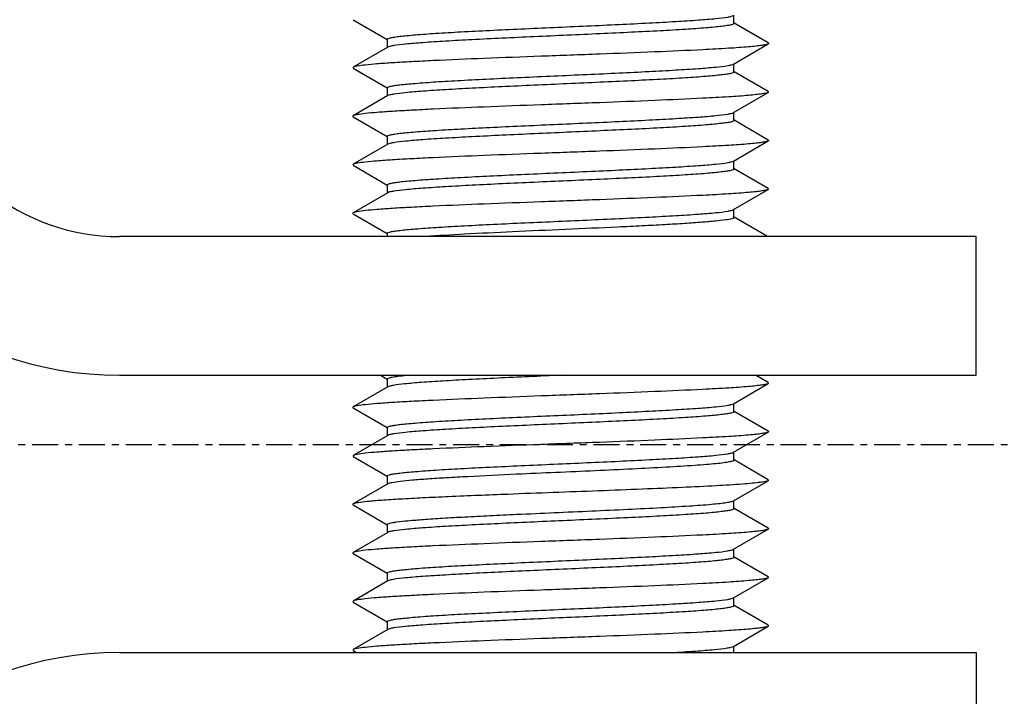
# Model space of a CAD drawing. Units: inches. Extents: x 0 to 2970, y 0 to 2100.
# Drawn here: x 1335 to 1350, y 1004 to 1014 of the extents above; entities that cross this region are included whole.
import ezdxf

# ---------------------------------------------------------------- set-up
doc = ezdxf.new("R2010")
doc.units = ezdxf.units.IN
doc.header["$MEASUREMENT"] = 0
doc.linetypes.add('CENTER', pattern=[0.6, 0.375, -0.075, 0.075, -0.075])
doc.layers.add('02___PRT_ALL_AXES', color=7, linetype='Continuous')

msp = doc.modelspace()

# ---------------------------------------------------------------- linework, layer by layer
at = {"color": 7, "linetype": 'Continuous'}
for p, q in [((1345.628, 1014.192), (1345.628, 1014.311)), ((1340.134, 1014.247), (1340.626, 1013.962)), ((1346.122, 1013.911), (1345.63, 1014.196)), ((1340.628, 1013.847), (1340.628, 1013.965)), ((1345.621, 1013.607), (1346.122, 1013.897)), ((1340.636, 1013.851), (1340.134, 1013.561)), ((1345.628, 1013.492), (1345.628, 1013.611)), ((1340.134, 1013.561), (1340.134, 1013.547)), ((1340.134, 1013.547), (1340.626, 1013.262)), ((1346.122, 1013.211), (1345.63, 1013.496)), ((1340.636, 1013.151), (1340.134, 1012.861)), ((1340.628, 1013.147), (1340.628, 1013.265)), ((1345.621, 1012.907), (1346.122, 1013.197)), ((1346.122, 1013.211), (1346.122, 1013.197)), ((1345.628, 1012.792), (1345.628, 1012.911)), ((1340.134, 1012.847), (1340.626, 1012.562)), ((1346.122, 1012.511), (1345.63, 1012.796)), ((1340.636, 1012.451), (1340.134, 1012.161)), ((1340.628, 1012.447), (1340.628, 1012.565)), ((1345.621, 1012.207), (1346.122, 1012.497)), ((1340.134, 1012.161), (1340.134, 1012.147)), ((1345.628, 1012.092), (1345.628, 1012.211)), ((1340.134, 1012.147), (1340.626, 1011.862)), ((1346.122, 1011.811), (1345.63, 1012.096)), ((1340.636, 1011.751), (1340.134, 1011.461)), ((1340.628, 1011.747), (1340.628, 1011.865)), ((1345.621, 1011.507), (1346.122, 1011.797)), ((1346.122, 1011.811), (1346.122, 1011.797)), ((1340.134, 1011.447), (1340.626, 1011.162)), ((1345.628, 1011.392), (1345.628, 1011.511)), ((1346.111, 1011.117), (1345.63, 1011.396)), ((1340.628, 1011.117), (1340.628, 1011.165)), ((1349.124, 1011.117), (1336.761, 1011.117)), ((1349.124, 1009.117), (1349.124, 1011.117)), ((1336.761, 1009.117), (1349.124, 1009.117)), ((1340.53, 1009.117), (1340.626, 1009.062)), ((1340.628, 1008.947), (1340.628, 1009.065)), ((1346.122, 1009.011), (1345.938, 1009.117)), ((1340.636, 1008.951), (1340.134, 1008.661)), ((1345.621, 1008.707), (1346.122, 1008.997)), ((1346.122, 1009.011), (1346.122, 1008.997)), ((1340.134, 1008.647), (1340.626, 1008.362)), ((1345.628, 1008.592), (1345.628, 1008.711)), ((1346.122, 1008.311), (1345.63, 1008.596)), ((1340.628, 1008.247), (1340.628, 1008.365)), ((1340.636, 1008.251), (1340.134, 1007.961)), ((1345.621, 1008.007), (1346.122, 1008.297)), ((1340.134, 1007.961), (1340.134, 1007.947)), ((1340.134, 1007.947), (1340.626, 1007.662)), ((1345.628, 1007.892), (1345.628, 1008.011)), ((1346.122, 1007.611), (1345.63, 1007.896)), ((1340.628, 1007.547), (1340.628, 1007.665)), ((1346.122, 1007.611), (1346.122, 1007.597)), ((1340.636, 1007.551), (1340.134, 1007.261)), ((1345.621, 1007.307), (1346.122, 1007.597)), ((1340.134, 1007.247), (1340.626, 1006.962)), ((1345.628, 1007.192), (1345.628, 1007.311)), ((1346.122, 1006.911), (1345.63, 1007.196)), ((1340.628, 1006.847), (1340.628, 1006.965)), ((1345.621, 1006.607), (1346.122, 1006.897)), ((1340.636, 1006.851), (1340.134, 1006.561)), ((1345.628, 1006.492), (1345.628, 1006.611)), ((1340.134, 1006.547), (1340.626, 1006.262)), ((1346.122, 1006.211), (1345.63, 1006.496)), ((1340.628, 1006.147), (1340.628, 1006.265)), ((1345.621, 1005.907), (1346.122, 1006.197)), ((1346.122, 1006.211), (1346.122, 1006.197)), ((1340.636, 1006.151), (1340.134, 1005.861)), ((1345.628, 1005.792), (1345.628, 1005.911)), ((1340.134, 1005.861), (1340.134, 1005.847)), ((1340.134, 1005.847), (1340.626, 1005.562)), ((1346.122, 1005.511), (1345.63, 1005.796)), ((1340.628, 1005.447), (1340.628, 1005.565)), ((1345.621, 1005.207), (1346.122, 1005.497)), ((1346.122, 1005.511), (1346.122, 1005.497)), ((1340.636, 1005.451), (1340.134, 1005.161)), ((1336.761, 1005.117), (1349.124, 1005.117)), ((1340.134, 1005.161), (1340.134, 1005.147)), ((1340.134, 1005.147), (1340.185, 1005.117)), ((1349.124, 1005.117), (1349.124, 1003.117))]:
    msp.add_line(p, q, dxfattribs=at)
for centre, radius, start, end in [((1336.761, 1014.117), 3, 192.3178, 270), ((1336.761, 1014.117), 5, 192.3178, 270), ((1336.761, 1000.117), 5, 90, 167.6822)]:
    msp.add_arc(centre, radius, start, end, dxfattribs=at)
for points, knots in [([(1340.628, 1013.965), (1340.628, 1013.97), (1340.648, 1013.98), (1340.679, 1013.988), (1340.738, 1013.999), (1340.816, 1014.009), (1340.916, 1014.019), (1341.088, 1014.034), (1341.348, 1014.053), (1341.706, 1014.073), (1342.117, 1014.094), (1342.564, 1014.115), (1343.033, 1014.136), (1343.504, 1014.157), (1343.962, 1014.178), (1344.389, 1014.199), (1344.771, 1014.22), (1345.092, 1014.24), (1345.341, 1014.26), (1345.5, 1014.277), (1345.584, 1014.294), (1345.612, 1014.301), (1345.621, 1014.307)], [0, 0, 0, 0, 0.003111, 0.010252, 0.02176, 0.037595, 0.057643, 0.081727, 0.141124, 0.213648, 0.296665, 0.387147, 0.481785, 0.577124, 0.669692, 0.75611, 0.833219, 0.898213, 0.948742, 0.983007, 0.993679, 1, 1, 1, 1]), ([(1345.628, 1014.192), (1345.628, 1014.187), (1345.609, 1014.177), (1345.577, 1014.169), (1345.518, 1014.159), (1345.44, 1014.149), (1345.34, 1014.138), (1345.168, 1014.123), (1344.907, 1014.105), (1344.549, 1014.084), (1344.138, 1014.064), (1343.691, 1014.043), (1343.223, 1014.022), (1342.751, 1014.001), (1342.294, 1013.98), (1341.867, 1013.959), (1341.486, 1013.938), (1341.164, 1013.918), (1340.915, 1013.897), (1340.756, 1013.88), (1340.673, 1013.864), (1340.645, 1013.856), (1340.636, 1013.851)], [0, 0, 0, 0, 0.003137, 0.010311, 0.02185, 0.037712, 0.057786, 0.081893, 0.141325, 0.213868, 0.296885, 0.387353, 0.481972, 0.577289, 0.669826, 0.756208, 0.833285, 0.898254, 0.948761, 0.983013, 0.993681, 1, 1, 1, 1]), ([(1346.122, 1013.897), (1346.112, 1013.891), (1346.082, 1013.884), (1346.025, 1013.874), (1345.941, 1013.864), (1345.782, 1013.849), (1345.525, 1013.831), (1345.074, 1013.807), (1344.453, 1013.779), (1343.675, 1013.749), (1342.854, 1013.719), (1342.054, 1013.689), (1341.43, 1013.663), (1340.99, 1013.641), (1340.719, 1013.626), (1340.496, 1013.61), (1340.325, 1013.596), (1340.211, 1013.58), (1340.151, 1013.571), (1340.134, 1013.561)], [0, 0, 0, 0, 0.005511, 0.015269, 0.029267, 0.047405, 0.095461, 0.157778, 0.27309, 0.40636, 0.547042, 0.684001, 0.806399, 0.859045, 0.904558, 0.942038, 0.970752, 0.990159, 1, 1, 1, 1]), ([(1346.122, 1013.911), (1346.125, 1013.909), (1346.132, 1013.904), (1346.125, 1013.898), (1346.122, 1013.897)], [0, 0, 0, 0, 0.500066, 1, 1, 1, 1]), ([(1340.628, 1013.265), (1340.628, 1013.27), (1340.648, 1013.28), (1340.679, 1013.288), (1340.738, 1013.299), (1340.816, 1013.309), (1340.916, 1013.319), (1341.088, 1013.334), (1341.348, 1013.353), (1341.707, 1013.373), (1342.117, 1013.394), (1342.564, 1013.415), (1343.033, 1013.436), (1343.504, 1013.457), (1343.962, 1013.478), (1344.389, 1013.499), (1344.77, 1013.52), (1345.092, 1013.54), (1345.341, 1013.56), (1345.5, 1013.577), (1345.584, 1013.594), (1345.612, 1013.601), (1345.621, 1013.607)], [0, 0, 0, 0, 0.003111, 0.010253, 0.021761, 0.037596, 0.057646, 0.081732, 0.141129, 0.213653, 0.296671, 0.387153, 0.48179, 0.577128, 0.669691, 0.756103, 0.833211, 0.898206, 0.948738, 0.983007, 0.993679, 1, 1, 1, 1]), ([(1345.628, 1013.492), (1345.628, 1013.487), (1345.609, 1013.477), (1345.577, 1013.469), (1345.518, 1013.459), (1345.44, 1013.449), (1345.34, 1013.438), (1345.168, 1013.423), (1344.907, 1013.405), (1344.549, 1013.384), (1344.138, 1013.364), (1343.691, 1013.343), (1343.223, 1013.322), (1342.751, 1013.301), (1342.294, 1013.28), (1341.867, 1013.259), (1341.486, 1013.238), (1341.164, 1013.218), (1340.915, 1013.197), (1340.756, 1013.18), (1340.673, 1013.164), (1340.645, 1013.156), (1340.636, 1013.151)], [0, 0, 0, 0, 0.003137, 0.010311, 0.02185, 0.037712, 0.057786, 0.081893, 0.141325, 0.213868, 0.296885, 0.387353, 0.481972, 0.577289, 0.669826, 0.756208, 0.833285, 0.898254, 0.948761, 0.983013, 0.993681, 1, 1, 1, 1]), ([(1346.122, 1013.197), (1346.112, 1013.191), (1346.082, 1013.184), (1346.025, 1013.174), (1345.941, 1013.164), (1345.782, 1013.149), (1345.525, 1013.131), (1345.074, 1013.107), (1344.453, 1013.079), (1343.675, 1013.049), (1342.854, 1013.019), (1342.054, 1012.989), (1341.43, 1012.963), (1340.99, 1012.941), (1340.719, 1012.926), (1340.496, 1012.91), (1340.325, 1012.896), (1340.211, 1012.88), (1340.151, 1012.871), (1340.134, 1012.861)], [0, 0, 0, 0, 0.005511, 0.015269, 0.029267, 0.047405, 0.095461, 0.157778, 0.27309, 0.406359, 0.547041, 0.684001, 0.806398, 0.859045, 0.904557, 0.942036, 0.970751, 0.99016, 1, 1, 1, 1]), ([(1340.628, 1012.565), (1340.628, 1012.57), (1340.648, 1012.58), (1340.679, 1012.588), (1340.738, 1012.599), (1340.816, 1012.609), (1340.916, 1012.619), (1341.088, 1012.634), (1341.348, 1012.653), (1341.707, 1012.673), (1342.117, 1012.694), (1342.564, 1012.715), (1343.033, 1012.736), (1343.504, 1012.757), (1343.962, 1012.778), (1344.389, 1012.799), (1344.77, 1012.82), (1345.092, 1012.84), (1345.341, 1012.86), (1345.5, 1012.877), (1345.584, 1012.894), (1345.612, 1012.901), (1345.621, 1012.907)], [0, 0, 0, 0, 0.003111, 0.010253, 0.021761, 0.037597, 0.057649, 0.081736, 0.141137, 0.213659, 0.296675, 0.387154, 0.481789, 0.577127, 0.669692, 0.756102, 0.833207, 0.898203, 0.948736, 0.983006, 0.993679, 1, 1, 1, 1]), ([(1340.134, 1012.861), (1340.132, 1012.859), (1340.125, 1012.854), (1340.132, 1012.848), (1340.134, 1012.847)], [0, 0, 0, 0, 0.499905, 1, 1, 1, 1]), ([(1345.628, 1012.792), (1345.628, 1012.787), (1345.609, 1012.777), (1345.577, 1012.769), (1345.518, 1012.759), (1345.44, 1012.749), (1345.34, 1012.738), (1345.168, 1012.723), (1344.907, 1012.705), (1344.549, 1012.684), (1344.138, 1012.664), (1343.691, 1012.643), (1343.223, 1012.622), (1342.751, 1012.601), (1342.294, 1012.58), (1341.867, 1012.559), (1341.486, 1012.538), (1341.164, 1012.518), (1340.915, 1012.497), (1340.756, 1012.48), (1340.673, 1012.464), (1340.645, 1012.456), (1340.636, 1012.451)], [0, 0, 0, 0, 0.003137, 0.010311, 0.02185, 0.037712, 0.057786, 0.081893, 0.141325, 0.213868, 0.296885, 0.387353, 0.481972, 0.577289, 0.669826, 0.756208, 0.833285, 0.898254, 0.948761, 0.983013, 0.993681, 1, 1, 1, 1]), ([(1346.122, 1012.497), (1346.112, 1012.491), (1346.082, 1012.484), (1346.025, 1012.474), (1345.941, 1012.464), (1345.782, 1012.449), (1345.525, 1012.431), (1345.074, 1012.407), (1344.453, 1012.379), (1343.675, 1012.349), (1342.854, 1012.319), (1342.054, 1012.289), (1341.43, 1012.263), (1340.99, 1012.241), (1340.719, 1012.226), (1340.496, 1012.21), (1340.325, 1012.196), (1340.211, 1012.18), (1340.151, 1012.171), (1340.134, 1012.161)], [0, 0, 0, 0, 0.005512, 0.015269, 0.029267, 0.047405, 0.095461, 0.157778, 0.273091, 0.40636, 0.547042, 0.684001, 0.806399, 0.859045, 0.904558, 0.942038, 0.970751, 0.990159, 1, 1, 1, 1]), ([(1346.122, 1012.511), (1346.125, 1012.509), (1346.132, 1012.504), (1346.125, 1012.498), (1346.122, 1012.497)], [0, 0, 0, 0, 0.49986, 1, 1, 1, 1]), ([(1340.628, 1011.865), (1340.628, 1011.87), (1340.648, 1011.88), (1340.679, 1011.888), (1340.738, 1011.899), (1340.816, 1011.909), (1340.916, 1011.919), (1341.088, 1011.934), (1341.348, 1011.953), (1341.707, 1011.973), (1342.117, 1011.994), (1342.564, 1012.015), (1343.033, 1012.036), (1343.504, 1012.057), (1343.962, 1012.078), (1344.389, 1012.099), (1344.77, 1012.12), (1345.092, 1012.14), (1345.341, 1012.16), (1345.5, 1012.177), (1345.584, 1012.194), (1345.612, 1012.201), (1345.621, 1012.207)], [0, 0, 0, 0, 0.003111, 0.010253, 0.021762, 0.037598, 0.057649, 0.081736, 0.141137, 0.213659, 0.296668, 0.387141, 0.481773, 0.577113, 0.669683, 0.7561, 0.833207, 0.898203, 0.948736, 0.983006, 0.993679, 1, 1, 1, 1]), ([(1345.628, 1012.092), (1345.628, 1012.087), (1345.609, 1012.077), (1345.577, 1012.069), (1345.518, 1012.059), (1345.44, 1012.049), (1345.34, 1012.038), (1345.168, 1012.023), (1344.907, 1012.005), (1344.549, 1011.984), (1344.138, 1011.964), (1343.691, 1011.943), (1343.223, 1011.922), (1342.751, 1011.901), (1342.294, 1011.88), (1341.867, 1011.859), (1341.486, 1011.838), (1341.164, 1011.818), (1340.915, 1011.797), (1340.756, 1011.78), (1340.673, 1011.764), (1340.645, 1011.756), (1340.636, 1011.751)], [0, 0, 0, 0, 0.003137, 0.010311, 0.02185, 0.037712, 0.057786, 0.081893, 0.141325, 0.213868, 0.296885, 0.387353, 0.481972, 0.577289, 0.669826, 0.756208, 0.833285, 0.898254, 0.948761, 0.983013, 0.993681, 1, 1, 1, 1]), ([(1346.122, 1011.797), (1346.112, 1011.791), (1346.082, 1011.784), (1346.025, 1011.774), (1345.941, 1011.764), (1345.782, 1011.749), (1345.525, 1011.731), (1345.074, 1011.707), (1344.453, 1011.679), (1343.675, 1011.649), (1342.854, 1011.619), (1342.054, 1011.589), (1341.43, 1011.563), (1340.99, 1011.541), (1340.719, 1011.526), (1340.496, 1011.51), (1340.325, 1011.496), (1340.211, 1011.48), (1340.151, 1011.471), (1340.134, 1011.461)], [0, 0, 0, 0, 0.005511, 0.015269, 0.029267, 0.047405, 0.095461, 0.157778, 0.27309, 0.406359, 0.547041, 0.684001, 0.806398, 0.859045, 0.904557, 0.942036, 0.970751, 0.990161, 1, 1, 1, 1]), ([(1340.134, 1011.461), (1340.132, 1011.459), (1340.125, 1011.454), (1340.132, 1011.448), (1340.134, 1011.447)], [0, 0, 0, 0, 0.499925, 1, 1, 1, 1]), ([(1340.628, 1011.165), (1340.628, 1011.17), (1340.648, 1011.18), (1340.679, 1011.188), (1340.738, 1011.199), (1340.816, 1011.209), (1340.916, 1011.219), (1341.088, 1011.234), (1341.348, 1011.253), (1341.707, 1011.273), (1342.117, 1011.294), (1342.564, 1011.315), (1343.033, 1011.336), (1343.504, 1011.357), (1343.962, 1011.378), (1344.389, 1011.399), (1344.77, 1011.42), (1345.092, 1011.44), (1345.341, 1011.46), (1345.5, 1011.477), (1345.584, 1011.494), (1345.612, 1011.501), (1345.621, 1011.507)], [0, 0, 0, 0, 0.003111, 0.010252, 0.02176, 0.037596, 0.057646, 0.081733, 0.141133, 0.213657, 0.296669, 0.38714, 0.481772, 0.577112, 0.669684, 0.756104, 0.833214, 0.898208, 0.948737, 0.983006, 0.993679, 1, 1, 1, 1]), ([(1345.628, 1011.392), (1345.628, 1011.389), (1345.616, 1011.38), (1345.579, 1011.369), (1345.491, 1011.354), (1345.348, 1011.339), (1345.15, 1011.322), (1344.906, 1011.305), (1344.619, 1011.288), (1344.297, 1011.271), (1343.819, 1011.248), (1343.195, 1011.22), (1342.457, 1011.188), (1341.782, 1011.155), (1341.361, 1011.131), (1341.173, 1011.117)], [0, 0, 0, 0, 0.002554, 0.007907, 0.028082, 0.06077, 0.105283, 0.160596, 0.225411, 0.2982, 0.37724, 0.546476, 0.717175, 0.873248, 1, 1, 1, 1]), ([(1340.628, 1009.065), (1340.628, 1009.072), (1340.659, 1009.083), (1340.705, 1009.094), (1340.793, 1009.107), (1340.86, 1009.114), (1340.899, 1009.117)], [0, 0, 0, 0, 0.077424, 0.267766, 0.576258, 1, 1, 1, 1]), ([(1343.127, 1009.117), (1342.823, 1009.104), (1342.381, 1009.084), (1341.815, 1009.056), (1341.449, 1009.036), (1341.142, 1009.016), (1340.903, 1008.996), (1340.751, 1008.979), (1340.671, 1008.964), (1340.644, 1008.956), (1340.636, 1008.951)], [0, 0, 0, 0, 0.365153, 0.531829, 0.68006, 0.804723, 0.901533, 0.967228, 0.987755, 1, 1, 1, 1]), ([(1346.122, 1008.997), (1346.112, 1008.991), (1346.082, 1008.984), (1346.025, 1008.974), (1345.941, 1008.964), (1345.782, 1008.949), (1345.525, 1008.931), (1345.074, 1008.907), (1344.453, 1008.879), (1343.675, 1008.849), (1342.854, 1008.819), (1342.054, 1008.789), (1341.43, 1008.763), (1340.99, 1008.741), (1340.719, 1008.726), (1340.496, 1008.71), (1340.325, 1008.696), (1340.211, 1008.68), (1340.151, 1008.671), (1340.134, 1008.661)], [0, 0, 0, 0, 0.00551, 0.015269, 0.029266, 0.047405, 0.095461, 0.157778, 0.27309, 0.40636, 0.547042, 0.684001, 0.806399, 0.859046, 0.904557, 0.942037, 0.970751, 0.990161, 1, 1, 1, 1]), ([(1340.134, 1008.661), (1340.132, 1008.659), (1340.125, 1008.654), (1340.132, 1008.648), (1340.134, 1008.647)], [0, 0, 0, 0, 0.499973, 1, 1, 1, 1]), ([(1340.628, 1008.365), (1340.628, 1008.37), (1340.648, 1008.38), (1340.679, 1008.388), (1340.738, 1008.399), (1340.816, 1008.409), (1340.916, 1008.419), (1341.088, 1008.434), (1341.348, 1008.453), (1341.707, 1008.473), (1342.117, 1008.494), (1342.564, 1008.515), (1343.033, 1008.536), (1343.504, 1008.557), (1343.962, 1008.578), (1344.389, 1008.599), (1344.77, 1008.62), (1345.092, 1008.64), (1345.341, 1008.66), (1345.5, 1008.677), (1345.584, 1008.694), (1345.612, 1008.701), (1345.621, 1008.707)], [0, 0, 0, 0, 0.003111, 0.010253, 0.021762, 0.037598, 0.057649, 0.081736, 0.141138, 0.213659, 0.296673, 0.387151, 0.481786, 0.577124, 0.66969, 0.756101, 0.833207, 0.898203, 0.948736, 0.983006, 0.993679, 1, 1, 1, 1]), ([(1345.628, 1008.592), (1345.628, 1008.587), (1345.609, 1008.577), (1345.577, 1008.569), (1345.518, 1008.559), (1345.44, 1008.549), (1345.34, 1008.538), (1345.168, 1008.523), (1344.907, 1008.505), (1344.549, 1008.484), (1344.138, 1008.464), (1343.691, 1008.443), (1343.223, 1008.422), (1342.751, 1008.401), (1342.294, 1008.38), (1341.867, 1008.359), (1341.486, 1008.338), (1341.164, 1008.318), (1340.915, 1008.297), (1340.756, 1008.28), (1340.673, 1008.264), (1340.645, 1008.256), (1340.636, 1008.251)], [0, 0, 0, 0, 0.003137, 0.010311, 0.02185, 0.037712, 0.057786, 0.081893, 0.141325, 0.213868, 0.296885, 0.387353, 0.481972, 0.577289, 0.669826, 0.756208, 0.833285, 0.898254, 0.948761, 0.983013, 0.993681, 1, 1, 1, 1]), ([(1346.122, 1008.297), (1346.112, 1008.291), (1346.082, 1008.284), (1346.025, 1008.274), (1345.941, 1008.264), (1345.782, 1008.249), (1345.525, 1008.231), (1345.074, 1008.207), (1344.453, 1008.179), (1343.675, 1008.149), (1342.854, 1008.119), (1342.054, 1008.089), (1341.43, 1008.063), (1340.99, 1008.041), (1340.719, 1008.026), (1340.496, 1008.01), (1340.325, 1007.996), (1340.211, 1007.98), (1340.151, 1007.971), (1340.134, 1007.961)], [0, 0, 0, 0, 0.005512, 0.015269, 0.029268, 0.047405, 0.095461, 0.157778, 0.273091, 0.40636, 0.547042, 0.684001, 0.806398, 0.859044, 0.904558, 0.942038, 0.97075, 0.990159, 1, 1, 1, 1]), ([(1346.122, 1008.311), (1346.125, 1008.309), (1346.132, 1008.304), (1346.125, 1008.298), (1346.122, 1008.297)], [0, 0, 0, 0, 0.500133, 1, 1, 1, 1]), ([(1340.628, 1007.665), (1340.628, 1007.67), (1340.648, 1007.68), (1340.679, 1007.688), (1340.738, 1007.699), (1340.816, 1007.709), (1340.916, 1007.719), (1341.088, 1007.734), (1341.348, 1007.753), (1341.707, 1007.773), (1342.117, 1007.794), (1342.564, 1007.815), (1343.033, 1007.836), (1343.504, 1007.857), (1343.962, 1007.878), (1344.389, 1007.899), (1344.77, 1007.92), (1345.092, 1007.94), (1345.341, 1007.96), (1345.5, 1007.977), (1345.584, 1007.994), (1345.612, 1008.001), (1345.621, 1008.007)], [0, 0, 0, 0, 0.003111, 0.010253, 0.021761, 0.037597, 0.057648, 0.081736, 0.141137, 0.213659, 0.296667, 0.38714, 0.481772, 0.577112, 0.669682, 0.756099, 0.833207, 0.898203, 0.948736, 0.983006, 0.993679, 1, 1, 1, 1]), ([(1345.628, 1007.892), (1345.628, 1007.886), (1345.599, 1007.875), (1345.555, 1007.865), (1345.472, 1007.852), (1345.362, 1007.84), (1345.222, 1007.828), (1344.983, 1007.81), (1344.628, 1007.789), (1344.149, 1007.764), (1343.616, 1007.739), (1343.058, 1007.714), (1342.681, 1007.698), (1342.493, 1007.689)], [0, 0, 0, 0, 0.006596, 0.022606, 0.048495, 0.084046, 0.128832, 0.182296, 0.312402, 0.467661, 0.640042, 0.820598, 1, 1, 1, 1]), ([(1342.493, 1007.689), (1342.258, 1007.678), (1341.92, 1007.662), (1341.492, 1007.638), (1341.224, 1007.622), (1341.002, 1007.605), (1340.83, 1007.589), (1340.714, 1007.572), (1340.653, 1007.561), (1340.636, 1007.551)], [0, 0, 0, 0, 0.378935, 0.544879, 0.689756, 0.810134, 0.903198, 0.966845, 1, 1, 1, 1]), ([(1346.122, 1007.597), (1346.11, 1007.59), (1346.071, 1007.582), (1345.996, 1007.57), (1345.886, 1007.558), (1345.675, 1007.541), (1345.337, 1007.52), (1344.855, 1007.497), (1344.29, 1007.473), (1343.668, 1007.449), (1343.021, 1007.425), (1342.584, 1007.409), (1342.366, 1007.4)], [0, 0, 0, 0, 0.010951, 0.031197, 0.060645, 0.098977, 0.200407, 0.330652, 0.483437, 0.651394, 0.82639, 1, 1, 1, 1]), ([(1342.366, 1007.4), (1342.081, 1007.389), (1341.672, 1007.373), (1341.154, 1007.349), (1340.831, 1007.332), (1340.565, 1007.315), (1340.36, 1007.3), (1340.225, 1007.281), (1340.154, 1007.272), (1340.134, 1007.261)], [0, 0, 0, 0, 0.382362, 0.549397, 0.694818, 0.815081, 0.907302, 0.969323, 1, 1, 1, 1]), ([(1340.134, 1007.261), (1340.132, 1007.259), (1340.125, 1007.254), (1340.132, 1007.248), (1340.134, 1007.247)], [0, 0, 0, 0, 0.499962, 1, 1, 1, 1]), ([(1345.628, 1007.192), (1345.628, 1007.187), (1345.609, 1007.177), (1345.577, 1007.169), (1345.518, 1007.159), (1345.44, 1007.149), (1345.34, 1007.138), (1345.168, 1007.123), (1344.907, 1007.105), (1344.549, 1007.084), (1344.138, 1007.064), (1343.691, 1007.043), (1343.223, 1007.022), (1342.751, 1007.001), (1342.294, 1006.98), (1341.867, 1006.959), (1341.486, 1006.938), (1341.164, 1006.918), (1340.915, 1006.897), (1340.756, 1006.88), (1340.673, 1006.864), (1340.645, 1006.856), (1340.636, 1006.851)], [0, 0, 0, 0, 0.003137, 0.010311, 0.02185, 0.037712, 0.057786, 0.081893, 0.141325, 0.213868, 0.296885, 0.387353, 0.481972, 0.577289, 0.669826, 0.756208, 0.833285, 0.898254, 0.948761, 0.983013, 0.993681, 1, 1, 1, 1]), ([(1342.493, 1007.112), (1342.855, 1007.128), (1343.391, 1007.152), (1344.085, 1007.184), (1344.555, 1007.207), (1344.956, 1007.231), (1345.239, 1007.251), (1345.417, 1007.269), (1345.51, 1007.28), (1345.575, 1007.292), (1345.61, 1007.3), (1345.621, 1007.307)], [0, 0, 0, 0, 0.346179, 0.513179, 0.665401, 0.795606, 0.897632, 0.936529, 0.966721, 0.987906, 1, 1, 1, 1]), ([(1340.628, 1006.965), (1340.628, 1006.969), (1340.642, 1006.978), (1340.666, 1006.985), (1340.709, 1006.994), (1340.796, 1007.007), (1340.945, 1007.023), (1341.166, 1007.04), (1341.44, 1007.058), (1341.759, 1007.076), (1342.115, 1007.094), (1342.364, 1007.106), (1342.493, 1007.112)], [0, 0, 0, 0, 0.006604, 0.020868, 0.043672, 0.075044, 0.162831, 0.282093, 0.429701, 0.601704, 0.793544, 1, 1, 1, 1]), ([(1346.122, 1006.897), (1346.112, 1006.891), (1346.082, 1006.884), (1346.025, 1006.874), (1345.941, 1006.864), (1345.782, 1006.849), (1345.525, 1006.831), (1345.074, 1006.807), (1344.453, 1006.779), (1343.675, 1006.749), (1342.854, 1006.719), (1342.054, 1006.689), (1341.43, 1006.663), (1340.99, 1006.641), (1340.719, 1006.626), (1340.496, 1006.61), (1340.325, 1006.596), (1340.211, 1006.58), (1340.151, 1006.571), (1340.134, 1006.561)], [0, 0, 0, 0, 0.005511, 0.015269, 0.029267, 0.047406, 0.095461, 0.157778, 0.27309, 0.40636, 0.547042, 0.684001, 0.806399, 0.859045, 0.904558, 0.942038, 0.970752, 0.99016, 1, 1, 1, 1]), ([(1346.122, 1006.911), (1346.125, 1006.909), (1346.132, 1006.904), (1346.125, 1006.898), (1346.122, 1006.897)], [0, 0, 0, 0, 0.500057, 1, 1, 1, 1]), ([(1340.134, 1006.561), (1340.132, 1006.559), (1340.125, 1006.554), (1340.132, 1006.548), (1340.134, 1006.547)], [0, 0, 0, 0, 0.500126, 1, 1, 1, 1]), ([(1340.628, 1006.265), (1340.628, 1006.27), (1340.648, 1006.28), (1340.679, 1006.288), (1340.738, 1006.299), (1340.816, 1006.309), (1340.916, 1006.319), (1341.088, 1006.334), (1341.348, 1006.353), (1341.706, 1006.373), (1342.117, 1006.394), (1342.564, 1006.415), (1343.033, 1006.436), (1343.504, 1006.457), (1343.962, 1006.478), (1344.389, 1006.499), (1344.771, 1006.52), (1345.092, 1006.54), (1345.341, 1006.56), (1345.5, 1006.577), (1345.584, 1006.594), (1345.612, 1006.601), (1345.621, 1006.607)], [0, 0, 0, 0, 0.003111, 0.010252, 0.021759, 0.037593, 0.057642, 0.081726, 0.141124, 0.213647, 0.296664, 0.387144, 0.481779, 0.57712, 0.669692, 0.756111, 0.833221, 0.898214, 0.948741, 0.983007, 0.993679, 1, 1, 1, 1]), ([(1345.628, 1006.492), (1345.628, 1006.487), (1345.609, 1006.477), (1345.577, 1006.469), (1345.518, 1006.459), (1345.44, 1006.449), (1345.34, 1006.438), (1345.168, 1006.423), (1344.907, 1006.405), (1344.549, 1006.384), (1344.138, 1006.364), (1343.691, 1006.343), (1343.223, 1006.322), (1342.751, 1006.301), (1342.294, 1006.28), (1341.867, 1006.259), (1341.486, 1006.238), (1341.164, 1006.218), (1340.915, 1006.197), (1340.756, 1006.18), (1340.673, 1006.164), (1340.645, 1006.156), (1340.636, 1006.151)], [0, 0, 0, 0, 0.003137, 0.010311, 0.02185, 0.037712, 0.057786, 0.081893, 0.141325, 0.213868, 0.296885, 0.387353, 0.481972, 0.577289, 0.669826, 0.756208, 0.833285, 0.898254, 0.948761, 0.983013, 0.993681, 1, 1, 1, 1]), ([(1346.122, 1006.197), (1346.112, 1006.191), (1346.082, 1006.184), (1346.025, 1006.174), (1345.941, 1006.164), (1345.782, 1006.149), (1345.525, 1006.131), (1345.074, 1006.106), (1344.453, 1006.079), (1343.675, 1006.049), (1342.854, 1006.019), (1342.054, 1005.989), (1341.43, 1005.963), (1340.99, 1005.941), (1340.719, 1005.926), (1340.496, 1005.91), (1340.325, 1005.896), (1340.211, 1005.88), (1340.151, 1005.871), (1340.134, 1005.861)], [0, 0, 0, 0, 0.005513, 0.015269, 0.029269, 0.047405, 0.095461, 0.157778, 0.273091, 0.40636, 0.547042, 0.684001, 0.806398, 0.859044, 0.904558, 0.942037, 0.97075, 0.990159, 1, 1, 1, 1]), ([(1340.628, 1005.565), (1340.628, 1005.57), (1340.648, 1005.58), (1340.679, 1005.588), (1340.738, 1005.599), (1340.816, 1005.609), (1340.916, 1005.619), (1341.088, 1005.634), (1341.348, 1005.653), (1341.706, 1005.673), (1342.117, 1005.694), (1342.564, 1005.715), (1343.033, 1005.736), (1343.504, 1005.757), (1343.962, 1005.778), (1344.389, 1005.799), (1344.77, 1005.82), (1345.092, 1005.84), (1345.341, 1005.86), (1345.5, 1005.877), (1345.584, 1005.894), (1345.612, 1005.901), (1345.621, 1005.907)], [0, 0, 0, 0, 0.003111, 0.010252, 0.021761, 0.037595, 0.057644, 0.081729, 0.141126, 0.21365, 0.296668, 0.38715, 0.481787, 0.577125, 0.669691, 0.756107, 0.833216, 0.898211, 0.948741, 0.983007, 0.993679, 1, 1, 1, 1]), ([(1345.628, 1005.792), (1345.628, 1005.787), (1345.609, 1005.777), (1345.577, 1005.769), (1345.518, 1005.759), (1345.44, 1005.749), (1345.34, 1005.738), (1345.168, 1005.723), (1344.907, 1005.705), (1344.549, 1005.684), (1344.138, 1005.664), (1343.691, 1005.643), (1343.223, 1005.622), (1342.751, 1005.601), (1342.294, 1005.58), (1341.867, 1005.559), (1341.486, 1005.538), (1341.164, 1005.518), (1340.915, 1005.497), (1340.756, 1005.48), (1340.673, 1005.464), (1340.645, 1005.456), (1340.636, 1005.451)], [0, 0, 0, 0, 0.003137, 0.010311, 0.02185, 0.037712, 0.057786, 0.081893, 0.141325, 0.213868, 0.296885, 0.387353, 0.481972, 0.577289, 0.669826, 0.756208, 0.833285, 0.898254, 0.948761, 0.983013, 0.993681, 1, 1, 1, 1]), ([(1346.122, 1005.497), (1346.112, 1005.491), (1346.082, 1005.484), (1346.025, 1005.474), (1345.941, 1005.464), (1345.782, 1005.449), (1345.525, 1005.431), (1345.074, 1005.407), (1344.453, 1005.379), (1343.675, 1005.349), (1342.854, 1005.319), (1342.054, 1005.289), (1341.43, 1005.263), (1340.99, 1005.241), (1340.719, 1005.226), (1340.496, 1005.21), (1340.325, 1005.196), (1340.211, 1005.18), (1340.151, 1005.171), (1340.134, 1005.161)], [0, 0, 0, 0, 0.005511, 0.015269, 0.029267, 0.047405, 0.095461, 0.157778, 0.27309, 0.406359, 0.547041, 0.684, 0.806397, 0.859045, 0.904557, 0.942036, 0.97075, 0.99016, 1, 1, 1, 1]), ([(1344.727, 1005.117), (1344.844, 1005.124), (1345.051, 1005.137), (1345.32, 1005.158), (1345.491, 1005.176), (1345.581, 1005.193), (1345.611, 1005.201), (1345.621, 1005.207)], [0, 0, 0, 0, 0.389702, 0.693288, 0.89899, 0.962702, 1, 1, 1, 1])]:
    msp.add_open_spline(points, degree=3, knots=knots, dxfattribs=at)
at = {"layer": '02___PRT_ALL_AXES', "color": 7, "linetype": 'CENTER'}
msp.add_line((1309.178, 1008.117), (1356.114, 1008.117), dxfattribs=at)
at = {"layer": '02___PRT_ALL_AXES', "color": 7, "linetype": 'Continuous'}
msp.add_line((1345.628, 1005.117), (1345.628, 1005.211), dxfattribs=at)

doc.saveas('drawing.dxf')
